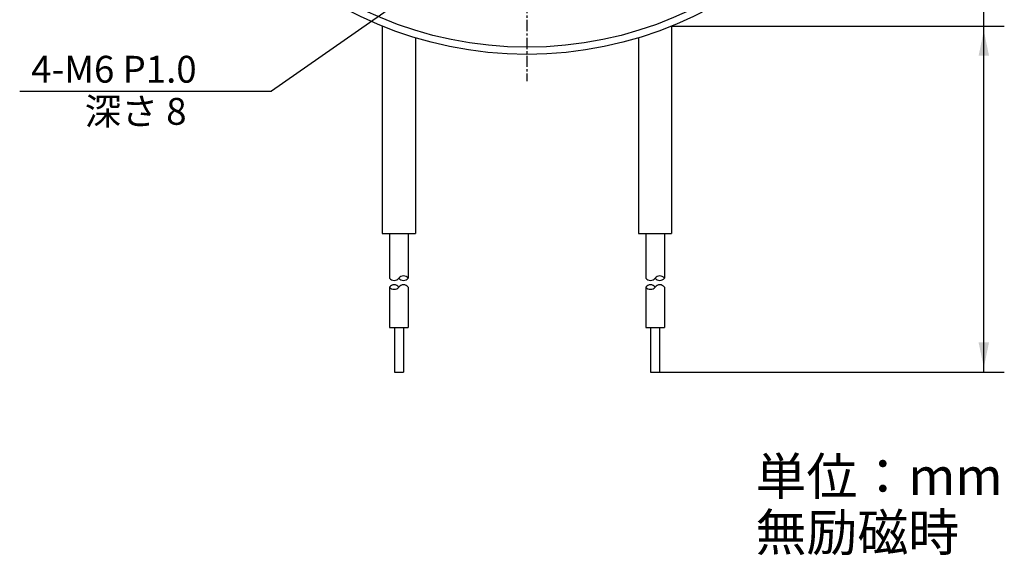
# Model space of a CAD drawing. Extents: x -110 to 146, y -99 to 64.
# Drawn here: x 33 to 143, y -99 to -39 of the extents above; entities that cross this region are included whole.
import ezdxf

# ---------------------------------------------------------------- set-up
doc = ezdxf.new("R2010")
doc.units = 0
for name, pattern in [('C_CENTER_L', [2, 1.25, -0.25, 0.25, -0.25]), ('C_SOLID_L', [0]), ('C_SOLID_M', [0])]:
    doc.linetypes.add(name, pattern=pattern)
doc.layers.add('MO_001_VIEW_PV', color=7, linetype='CONTINUOUS')
doc.styles.get("Standard").update_dxf_attribs({"font": 'monotxt', "height": 4.1672, "bigfont": 'BIGFONT'})
doc.dimstyles.get("Standard").update_dxf_attribs({"dimtxt": 0.18, "dimasz": 0.18, "dimexe": 0.18, "dimexo": 0.0625, "dimgap": 0.09, "dimtad": 0, "dimtih": 1, "dimtoh": 1, "dimdec": 4, "dimzin": 0, "dimtxsty": 'STANDARD', "dimcen": 0.09, "dimazin": 3, "dimtfac": 1, "dimtdec": 4, "dimtofl": 0, "dimtmove": 0, "dimatfit": 3, "dimtolj": 1, "dimtzin": 0})

# ---------------------------------------------------------------- blocks, each defined once
blk = doc.blocks.new('*D11')
at = {"layer": 'MO_001_VIEW_PV', "linetype": 'BYBLOCK'}
for p, q in [((141, -39.690056), (141, 2.035721)), ((106.149994, -39.690056), (143.285995, -39.690056)), ((141, -78.350006), (141, -39.690056)), ((104.799988, -78.350006), (143.285995, -78.350006))]:
    blk.add_line(p, q, dxfattribs=at)
for points in [[(141.583512, -43.008316), (141, -40.198056), (140.416488, -43.008316)], [(140.416488, -75.031746), (141, -77.842006), (141.583512, -75.031746)]]:
    blk.add_solid(points, dxfattribs=at)
blk.add_text('長さ250以上', height=3, rotation=90, dxfattribs=at).set_placement((140.25, -19.071429))

msp = doc.modelspace()

# ---------------------------------------------------------------- linework, layer by layer
at = {"layer": 'MO_001_VIEW_PV', "linetype": 'C_CENTER_L'}
msp.add_line((90, 45), (90, -45.849998), dxfattribs=at)
at = {"layer": 'MO_001_VIEW_PV', "linetype": 'C_SOLID_L'}
msp.add_line((87.542553, -28.720732), (61.497136, -46.95793), dxfattribs=at)
at = {"layer": 'MO_001_VIEW_PV', "linetype": 'C_SOLID_M'}
for p, q in [((73.850006, -39.69006), (73.850006, -62.850006)), ((106.149994, -39.690056), (106.149994, -62.850006)), ((77.549988, -41.001465), (77.549988, -62.850006)), ((102.450012, -41.001469), (102.450012, -62.850006)), ((33.374081, -46.957928), (61.497135, -46.957928)), ((73.850006, -62.850006), (77.549988, -62.850006)), ((74.664993, -62.850006), (74.664993, -67.850014)), ((76.735001, -62.850006), (76.735001, -67.850014)), ((102.450012, -62.850006), (106.149994, -62.850006)), ((103.264999, -62.850006), (103.264999, -67.850014)), ((105.335022, -62.850006), (105.335022, -67.850014)), ((74.665009, -68.850006), (74.665009, -73.350006)), ((76.734985, -68.850006), (76.734985, -73.350006)), ((103.265015, -68.850006), (103.265015, -73.350006)), ((105.334991, -68.850006), (105.334991, -73.350006)), ((74.665009, -73.350006), (76.734985, -73.350006)), ((75.199997, -73.350006), (75.199997, -78.350006)), ((76.199997, -73.350006), (76.199997, -78.350006)), ((103.265015, -73.350006), (105.334991, -73.350006)), ((103.800003, -73.350006), (103.800003, -78.350006)), ((104.799988, -73.350006), (104.799988, -78.350006)), ((75.199997, -78.350006), (76.199997, -78.350006)), ((103.800003, -78.350006), (104.799988, -78.350006))]:
    msp.add_line(p, q, dxfattribs=at)
for radius in [42.849998, 42.049999]:
    msp.add_circle((90, 0), radius, dxfattribs=at)
for centre, start, end in [((75.182495, -67.439392), 218.430601, 321.569404), ((76.217499, -68.26062), 38.430596, 141.569399), ((76.217499, -67.439392), 218.430601, 321.569404), ((103.782501, -67.439392), 218.430601, 321.569404), ((104.817505, -68.26062), 38.430596, 141.569399), ((104.817505, -67.439392), 218.430601, 321.569404), ((75.182495, -69.26062), 38.430596, 141.569399), ((75.182495, -68.439392), 218.430601, 321.569404), ((76.217499, -69.26062), 38.430596, 141.569399), ((103.782501, -69.26062), 38.430596, 141.569399), ((103.782501, -68.439392), 218.430601, 321.569404), ((104.817505, -69.26062), 38.430596, 141.569399)]:
    msp.add_arc(centre, 0.660612, start, end, dxfattribs=at)

# ---------------------------------------------------------------- texts
at = {"layer": 'MO_001_VIEW_PV', "linetype": 'C_SOLID_L'}
for s, height, p in [('4-M6 P1.0', 3, (34.653154, -46.009487)), ('深さ 8', 3, (40.627355, -50.710495)), ('単位：mm', 4.167187, (115.511719, -92.083594)), ('無励磁時', 4.167187, (115.511719, -98.334375))]:
    msp.add_text(s, height=height, dxfattribs=at).set_placement(p)

# ---------------------------------------------------------------- dimensions: what is measured, and where the dimension line sits
at = {"layer": 'MO_001_VIEW_PV', "linetype": 'C_SOLID_M'}
dim = msp.add_linear_dim(base=(141, -9), p1=(106.149994, -39.690056), p2=(104.799988, -78.350006), angle=89.999523, text='長さ250以上', dimstyle='STANDARD', dxfattribs=at)
dim.commit()
dim.dimension.update_dxf_attribs({"geometry": '*D11', "text_midpoint": (141, -9)})

doc.saveas('drawing.dxf')
